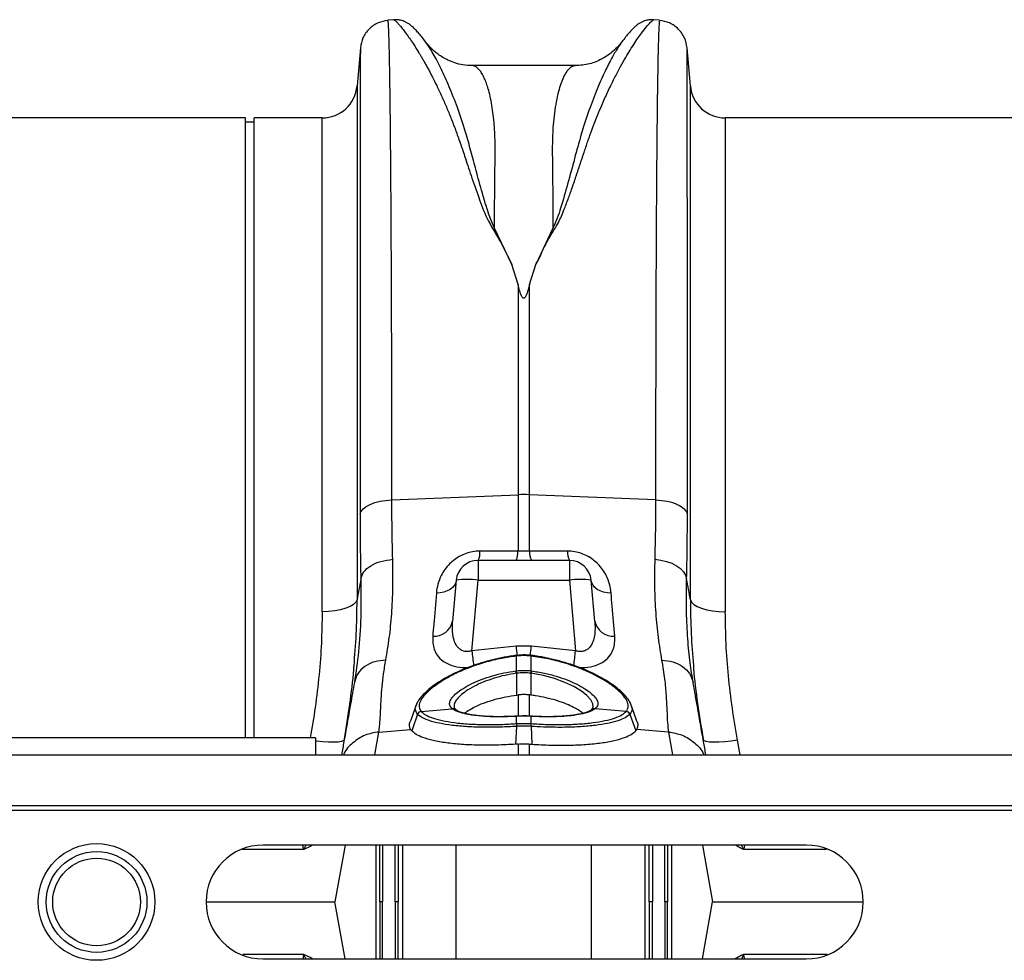
# Model space of a CAD drawing. Units: millimetres. Extents: x 717 to 11482, y 610 to 4972.
# Drawn here: x 9260 to 9484, y 4302 to 4517 of the extents above; entities that cross this region are included whole.
import ezdxf

# ---------------------------------------------------------------- set-up
doc = ezdxf.new("R2010")
doc.units = ezdxf.units.MM
doc.layers.get('0').update_dxf_attribs({"linetype": 'CONTINUOUS'})
doc.layers.add('ACO_DRAINAGE', color=7, linetype='CONTINUOUS')

# ---------------------------------------------------------------- blocks, each defined once
blk = doc.blocks.new('ACO_-_32810_-_PLAN')
at = {"layer": 'ACO_DRAINAGE', "linetype": 'Continuous'}
for p, q in [((279.07, 380.4), (277.72, 380.29)), ((339.77, 380.29), (338.38, 380.41)), ((271.46, 373.99), (270.7, 365.3)), ((346.79, 365.3), (346.03, 374.01)), ((320.54, 369.94), (296.94, 369.94)), ((296.95, 369.94), (296.94, 369.94)), ((270.7, 365.3), (270.7, 247.98)), ((346.79, 247.98), (346.79, 365.3)), ((245.24, 358), (154.76, 358)), ((245.24, 216.5), (245.24, 358)), ((262.73, 358), (247.24, 358)), ((247.24, 216.5), (247.24, 358)), ((262.73, 245.28), (262.73, 358)), ((445.24, 358), (354.76, 358)), ((354.76, 358), (354.76, 245.28)), ((247.24, 357), (245.24, 357)), ((306.02, 324.53), (302.07, 332.85)), ((315.41, 332.86), (311.48, 324.55)), ((307.44, 319.95), (306.02, 324.53)), ((310.05, 319.95), (311.48, 324.55)), ((307.44, 319.95), (307.44, 271.98)), ((310.05, 271.98), (310.05, 319.95)), ((278.65, 270.83), (307.44, 271.98)), ((307.44, 271.98), (307.44, 259.09)), ((310.05, 259.09), (310.05, 271.98)), ((338.83, 270.83), (310.05, 271.98)), ((307.44, 259.09), (298.76, 259.11)), ((310.05, 259.09), (307.44, 259.09)), ((318.73, 259.11), (310.05, 259.09)), ((298.32, 257), (298.32, 252.44)), ((319.16, 257), (298.32, 257)), ((319.16, 257), (319.16, 252.44)), ((338.65, 257.23), (340.02, 257.06)), ((340.02, 257.06), (341.34, 256.75)), ((341.34, 256.75), (342.55, 256.32)), ((342.55, 256.32), (343.61, 255.77)), ((343.61, 255.77), (344.51, 255.12)), ((344.51, 255.12), (345.21, 254.4)), ((345.21, 254.4), (345.68, 253.61)), ((293.34, 252.44), (292.52, 243.07)), ((293.21, 251.86), (292.93, 251.31)), ((293.34, 252.44), (293.21, 251.86)), ((296.92, 236.33), (298.32, 252.44)), ((298.32, 252.44), (319.16, 252.44)), ((319.16, 252.44), (320.57, 236.33)), ((324.96, 243.07), (324.14, 252.44)), ((324.27, 251.86), (324.14, 252.44)), ((324.56, 251.31), (324.27, 251.86)), ((345.68, 253.61), (345.92, 252.8)), ((289.67, 249.6), (288.8, 249.54)), ((290.5, 249.76), (289.67, 249.6)), ((291.27, 250.03), (290.5, 249.76)), ((291.94, 250.38), (291.27, 250.03)), ((292.5, 250.81), (291.94, 250.38)), ((292.93, 251.31), (292.5, 250.81)), ((324.98, 250.81), (324.56, 251.31)), ((325.54, 250.38), (324.98, 250.81)), ((326.22, 250.03), (325.54, 250.38)), ((326.98, 249.76), (326.22, 250.03)), ((327.81, 249.6), (326.98, 249.76)), ((328.69, 249.54), (327.81, 249.6)), ((270.43, 247.44), (269.9, 246.93)), ((270.7, 247.98), (270.43, 247.44)), ((346.79, 247.98), (347.05, 247.44)), ((347.05, 247.44), (347.58, 246.93)), ((264.2, 245.33), (262.73, 245.28)), ((265.63, 245.48), (264.2, 245.33)), ((266.95, 245.73), (265.63, 245.48)), ((268.13, 246.06), (266.95, 245.73)), ((269.13, 246.46), (268.13, 246.06)), ((269.9, 246.93), (269.13, 246.46)), ((347.58, 246.93), (348.36, 246.46)), ((348.36, 246.46), (349.35, 246.06)), ((349.35, 246.06), (350.53, 245.73)), ((350.53, 245.73), (351.86, 245.48)), ((351.86, 245.48), (353.28, 245.33)), ((353.28, 245.33), (354.76, 245.28)), ((307, 237.44), (296.92, 236.33)), ((310.49, 237.44), (307, 237.44)), ((320.57, 236.33), (310.49, 237.44)), ((307.01, 235.28), (307, 235.28)), ((307.05, 235.29), (307.01, 235.28)), ((307.09, 235.15), (307.04, 235.14)), ((307.09, 231.77), (307.09, 235.15)), ((310.44, 235.14), (310.4, 235.15)), ((310.4, 235.15), (310.4, 231.77)), ((310.48, 235.28), (310.43, 235.29)), ((310.48, 235.28), (310.48, 235.28)), ((306.98, 231.76), (307.09, 231.77)), ((310.4, 231.77), (310.5, 231.76)), ((307.09, 231.21), (307.13, 226.23)), ((310.4, 231.21), (310.35, 226.23)), ((313.23, 230.69), (310.4, 231.21)), ((310.4, 231.21), (310.4, 231.21)), ((310.4, 231.21), (310.4, 231.21)), ((315.8, 229.99), (313.23, 230.69)), ((318.16, 229.13), (315.8, 229.99)), ((347.4, 229.12), (347.34, 229.59)), ((320.21, 228.16), (318.16, 229.13)), ((321.92, 227.12), (320.21, 228.16)), ((323.18, 226.12), (321.92, 227.12)), ((307.13, 226.23), (307.44, 226.27)), ((307.44, 226.27), (307.44, 221.39)), ((310.35, 226.23), (310.05, 226.27)), ((310.05, 221.31), (310.05, 226.27)), ((324.07, 225.14), (323.18, 226.12)), ((324.55, 224.22), (324.07, 225.14)), ((284.36, 224.38), (282.96, 220.52)), ((285.32, 222.51), (292.44, 223.12)), ((285.32, 222.51), (285.32, 222.51)), ((292.56, 223.03), (292.44, 223.12)), ((293.26, 222.85), (293.15, 222.93)), ((293.18, 222.91), (293.17, 222.91)), ((293.26, 222.85), (293.18, 222.91)), ((324.33, 222.93), (324.23, 222.86)), ((324.28, 222.89), (324.23, 222.86)), ((324.32, 222.94), (324.62, 223.39)), ((324.62, 223.39), (324.55, 224.22)), ((325.05, 223.12), (324.92, 223.03)), ((332.17, 222.51), (325.05, 223.12)), ((332.16, 222.51), (332.17, 222.51)), ((334.52, 220.52), (333.12, 224.38)), ((284.51, 221.88), (283.18, 218.07)), ((306.96, 221.41), (306.94, 221.38)), ((307.09, 221.39), (306.94, 221.38)), ((307.11, 221.42), (306.96, 221.41)), ((306.97, 221.41), (306.96, 221.41)), ((306.96, 221.41), (306.96, 221.41)), ((307.11, 221.42), (307.09, 221.39)), ((307.09, 219.72), (307.09, 221.39)), ((307.11, 221.42), (307.11, 221.42)), ((307.99, 221.46), (307.12, 221.41)), ((310.52, 221.41), (310.37, 221.42)), ((310.38, 221.42), (310.37, 221.42)), ((310.4, 221.39), (310.38, 221.42)), ((310.4, 221.39), (310.4, 219.72)), ((310.55, 221.38), (310.4, 221.39)), ((310.53, 221.41), (310.52, 221.41)), ((310.55, 221.38), (310.53, 221.41)), ((332.98, 221.88), (334.31, 218.07)), ((275.66, 217.8), (282.92, 218.41)), ((283.18, 218.07), (282.92, 218.41)), ((307.07, 219.09), (306.9, 215.02)), ((307.07, 219.09), (307.07, 219.09)), ((307.09, 219.72), (307.09, 219.72)), ((310.4, 219.72), (310.4, 219.72)), ((310.42, 219.09), (310.59, 215.02)), ((310.42, 219.09), (310.42, 219.09)), ((334.31, 218.07), (334.56, 218.41)), ((341.82, 217.8), (334.56, 218.41)), ((261.24, 216.5), (161.24, 216.5)), ((261.24, 216.5), (261.24, 212.6)), ((267.6, 215.89), (267.12, 215.67)), ((267.8, 216.17), (267.6, 215.89)), ((274.74, 212.6), (275.66, 217.8)), ((341.82, 217.8), (342.74, 212.6)), ((349.89, 215.89), (349.69, 216.17)), ((350.37, 215.67), (349.89, 215.89)), ((357.57, 215.91), (356.06, 215.68)), ((358.18, 212.6), (357.57, 215.91)), ((261.42, 215.68), (261.24, 215.71)), ((262.87, 215.53), (261.42, 215.68)), ((264.21, 215.45), (262.87, 215.53)), ((265.39, 215.45), (264.21, 215.45)), ((266.37, 215.52), (265.39, 215.45)), ((267.12, 215.67), (266.37, 215.52)), ((307.44, 215.06), (306.9, 215.02)), ((307.44, 215.06), (307.44, 212.6)), ((310.05, 215.06), (310.59, 215.02)), ((310.05, 212.6), (310.05, 215.06)), ((351.11, 215.52), (350.37, 215.67)), ((352.09, 215.45), (351.11, 215.52)), ((353.28, 215.45), (352.09, 215.45)), ((354.62, 215.53), (353.28, 215.45)), ((356.06, 215.68), (354.62, 215.53)), ((8.74, 212.6), (1013.32, 212.6)), ((8.74, 201), (1013.32, 201)), ((8.78, 200), (1013.36, 200)), ((373.24, 192), (249.24, 192)), ((267.95, 192), (265.66, 179)), ((275.03, 166), (275.03, 192)), ((279.38, 179), (279.38, 192)), ((280.09, 192), (280.09, 179)), ((281.06, 192), (281.06, 166)), ((293.36, 166), (293.36, 192)), ((324.13, 192), (324.13, 166)), ((336.43, 166), (336.43, 192)), ((337.4, 179), (337.4, 192)), ((338.1, 192), (338.1, 179)), ((342.45, 192), (342.45, 166)), ((349.53, 192), (351.83, 179)), ((236.24, 179), (265.66, 179)), ((267.95, 166), (265.66, 179)), ((279.38, 179), (279.38, 166)), ((280.09, 166), (280.09, 179)), ((337.4, 179), (337.4, 166)), ((338.1, 166), (338.1, 179)), ((341.55, 179), (341.52, 179)), ((349.53, 166), (351.83, 179)), ((351.83, 179), (386.24, 179)), ((249.24, 166), (373.24, 166))]:
    blk.add_line(p, q, dxfattribs=at)
for radius in [13.32, 11.5, 10]:
    blk.add_circle((211.24, 179), radius, dxfattribs=at)
for centre, radius, start, end in [((262.73, 366), 8, 270, 355), ((354.76, 366), 8, 185, 270), ((308.74, 239.17), 32.83, 87.7181, 92.2819), ((294.91, 258.81), 3.86, 332.1342, 4.5287), ((303.65, 258.79), 3.79, 331.8869, 4.5254), ((313.83, 258.79), 3.79, 175.4746, 208.1131), ((322.58, 258.81), 3.86, 175.4713, 207.8658), ((298.32, 252), 5, 90, 175), ((319.16, 252), 5, 5, 90), ((295.83, 238.02), 14.63, 80.1973, 99.8027), ((321.65, 238.02), 14.63, 80.1973, 99.8027), ((288.31, 244), 4.31, 265.5638, 347.6598), ((329.17, 244), 4.31, 192.3402, 274.4362), ((628.75, 272.8), 333.83, 186.2725, 186.8519), ((728.54, 284.34), 424.15, 186.3486, 186.6481), ((-112.44, 284.5), 425.53, 353.357, 353.6511), ((-11.67, 272.85), 334.24, 353.1496, 353.7273), ((306.73, 235.13), 0.315, 1.6213, 27.6882), ((306.76, 235.14), 0.329, 1.7586, 26.6855), ((310.73, 235.14), 0.33, 153.357, 178.2124), ((310.76, 235.13), 0.315, 152.2815, 178.3993), ((301.53, 230.39), 5.62, 8.3331, 14.0256), ((301.5, 230.39), 5.76, 8.2692, 13.8248), ((315.99, 230.39), 5.76, 166.1752, 171.7308), ((315.96, 230.39), 5.62, 165.9744, 171.6669), ((285.46, 221.48), 1.04, 97.801, 157.1), ((285.46, 221.48), 1.04, 97.8187, 157.0988), ((292.58, 222.22), 0.913, 51.4932, 99.1327), ((292.71, 222.14), 0.904, 59.1313, 99.4548), ((324.78, 222.14), 0.898, 80.4336, 123.087), ((324.9, 222.22), 0.911, 80.8098, 128.5843), ((332.02, 221.48), 1.04, 22.9012, 82.1813), ((332.03, 221.48), 1.04, 22.9, 82.199), ((310.06, 219.32), 3, 172.313, 184.2614), ((310.07, 219.32), 3.01, 172.332, 184.263), ((307.43, 219.32), 3, 355.7386, 7.687), ((307.42, 219.32), 3.01, 355.737, 7.668), ((249.24, 179), 13, 90, 270), ((373.24, 179), 13, 270, 90)]:
    blk.add_arc(centre, radius, start, end, dxfattribs=at)
for points, knots in [([(277.73, 380.28), (276.96, 380.14), (275.38, 379.84), (273.36, 378.39), (271.9, 376.37), (271.6, 374.79), (271.46, 374.02)], [0, 0, 0, 0, 0.242226, 0.499998, 0.757771, 1, 1, 1, 1]), ([(278.65, 270.83), (278.65, 274.37), (278.65, 281.53), (278.64, 291.95), (278.62, 302.21), (278.59, 312.22), (278.56, 321.67), (278.51, 330.52), (278.47, 338.74), (278.42, 345.55), (278.37, 351.12), (278.34, 354.44), (278.32, 356.51), (278.31, 357.46), (278.3, 358.4), (278.29, 359.32), (278.28, 360.23), (278.27, 361.12), (278.25, 362.96), (278.21, 365.75), (278.15, 369.27), (278.09, 372.6), (278.01, 375.57), (277.94, 377.86), (277.86, 379.4), (277.79, 380.22), (277.74, 380.2), (277.72, 380.19)], [0, 0, 0, 0, 0.054455, 0.110319, 0.167592, 0.226272, 0.28636, 0.343714, 0.402294, 0.4621, 0.502247, 0.542928, 0.552135, 0.561368, 0.570629, 0.579916, 0.58923, 0.598572, 0.60794, 0.648726, 0.693957, 0.74363, 0.797745, 0.856301, 0.908493, 0.963769, 1, 1, 1, 1]), ([(286.34, 375.38), (286.05, 375.76), (285.49, 376.5), (284.72, 377.41), (284.02, 378.19), (283.36, 378.83), (282.75, 379.33), (282.15, 379.72), (281.59, 380), (281.01, 380.21), (280.46, 380.34), (279.86, 380.43), (279.34, 380.41), (279.03, 380.4)], [0, 0, 0, 0, 0.170728, 0.3352907, 0.4883429, 0.6256232, 0.7430708, 0.8228658, 0.8838786, 0.9271558, 0.9509842, 0.9698345, 1, 1, 1, 1]), ([(279.07, 380.4), (279.08, 380.4), (279.1, 380.44), (279.3, 380.31), (279.66, 380), (280.18, 379.45), (280.82, 378.7), (281.54, 377.78), (282.29, 376.75), (283.07, 375.64), (283.91, 374.35), (284.63, 373.19), (285.2, 372.25), (285.6, 371.57), (286.02, 370.83), (286.47, 370.04), (286.93, 369.19), (287.42, 368.27), (288.06, 367.03), (288.94, 365.28), (290, 363.02), (291.09, 360.54), (292.15, 357.97), (293.19, 355.25), (294.23, 352.36), (295.37, 348.93), (296.73, 344.8), (298.4, 340.04), (300.2, 334.95), (303.39, 330.03), (305.14, 326.37), (306.02, 324.53)], [0, 0, 0, 0, 0.0038, 0.046163, 0.089389, 0.130635, 0.173188, 0.217063, 0.251001, 0.286523, 0.323635, 0.3592, 0.374036, 0.389431, 0.405385, 0.421898, 0.438971, 0.456604, 0.474798, 0.508369, 0.548882, 0.585958, 0.622609, 0.659872, 0.697223, 0.734314, 0.786257, 0.841301, 0.892207, 0.945796, 1, 1, 1, 1]), ([(311.48, 324.55), (311.76, 325.02), (312.33, 325.99), (312.92, 327.46), (313.62, 328.87), (314.35, 330.24), (315.13, 331.61), (316.06, 333.01), (316.84, 334.46), (317.54, 336.03), (318.11, 337.45), (318.8, 339.26), (319.6, 341.48), (320.3, 343.5), (320.77, 344.91), (321.01, 345.62), (321.25, 346.34), (321.5, 347.07), (321.74, 347.81), (322, 348.57), (322.25, 349.34), (322.56, 350.28), (322.94, 351.39), (323.35, 352.58), (323.74, 353.7), (324.1, 354.71), (324.64, 356.16), (325.37, 358.05), (326.21, 360.09), (326.96, 361.84), (327.62, 363.3), (328.28, 364.7), (328.93, 366.04), (329.8, 367.77), (330.84, 369.74), (331.99, 371.77), (333.08, 373.57), (334.1, 375.17), (335.05, 376.56), (336.05, 377.94), (337.02, 379.15), (337.84, 380.02), (338.3, 380.42), (338.36, 380.36), (338.38, 380.35)], [0, 0, 0, 0, 0.01435, 0.029115, 0.042493, 0.056705, 0.071005, 0.085334, 0.10211, 0.11672, 0.134706, 0.146965, 0.174432, 0.206409, 0.214208, 0.222233, 0.230487, 0.238967, 0.247675, 0.25661, 0.265772, 0.275335, 0.290662, 0.306619, 0.32021, 0.333346, 0.345953, 0.377947, 0.411178, 0.434022, 0.456861, 0.479914, 0.502755, 0.52532, 0.572327, 0.615407, 0.654566, 0.699649, 0.742481, 0.783073, 0.848403, 0.910752, 0.975181, 1, 1, 1, 1]), ([(338.46, 380.4), (338.14, 380.41), (337.63, 380.43), (337.03, 380.34), (336.47, 380.21), (335.9, 380), (335.33, 379.72), (334.74, 379.33), (334.13, 378.83), (333.47, 378.19), (332.76, 377.41), (332, 376.5), (331.43, 375.76), (331.15, 375.39)], [0, 0, 0, 0, 0.0287304, 0.0468221, 0.0699874, 0.1127609, 0.1739327, 0.2544935, 0.3732662, 0.5118399, 0.6656386, 0.830026, 1, 1, 1, 1]), ([(339.76, 380.19), (339.74, 380.2), (339.7, 380.22), (339.63, 379.4), (339.55, 377.9), (339.48, 375.72), (339.41, 372.99), (339.35, 370.24), (339.31, 367.7), (339.28, 366.04), (339.27, 364.95), (339.26, 364.46), (339.25, 363.96), (339.24, 363.47), (339.24, 362.97), (339.23, 362.48), (339.2, 360.1), (339.15, 355.52), (339.08, 348.06), (339.02, 339.9), (338.97, 331.15), (338.93, 321.89), (338.9, 312.22), (338.87, 302.21), (338.85, 291.95), (338.84, 281.53), (338.83, 274.37), (338.83, 270.83)], [0, 0, 0, 0, 0.036229, 0.091506, 0.143699, 0.198492, 0.249416, 0.296471, 0.325409, 0.35266, 0.358546, 0.364347, 0.370064, 0.375695, 0.381241, 0.386702, 0.392078, 0.459202, 0.52492, 0.589231, 0.652135, 0.713632, 0.773722, 0.832404, 0.889677, 0.945543, 1, 1, 1, 1]), ([(346.03, 374.02), (345.88, 374.79), (345.58, 376.37), (344.13, 378.39), (342.11, 379.84), (340.53, 380.14), (339.76, 380.28)], [0, 0, 0, 0, 0.242229, 0.500002, 0.757774, 1, 1, 1, 1]), ([(302.07, 332.86), (301.76, 333.55), (301.14, 334.93), (300.33, 337.38), (299.24, 340.95), (298.06, 345.31), (296.83, 349.94), (295.49, 354.8), (293.85, 359.82), (291.97, 364.71), (290.07, 368.97), (288.28, 372.41), (286.93, 374.64), (286.37, 375.3), (286.2, 375.5)], [0, 0, 0, 0, 0.031261, 0.062104, 0.110255, 0.195781, 0.271881, 0.348014, 0.463379, 0.578456, 0.693036, 0.820486, 0.946796, 1, 1, 1, 1]), ([(296.94, 369.94), (296.25, 369.98), (294.95, 370.04), (293.09, 370.51), (291.56, 371.12), (290.32, 371.79), (289.27, 372.48), (288.4, 373.17), (287.36, 374.11), (286.7, 374.96), (286.24, 375.53)], [0, 0, 0, 0, 0.1859029, 0.3495903, 0.4867461, 0.5940237, 0.6906499, 0.7701292, 0.8423824, 1, 1, 1, 1]), ([(331.17, 375.41), (330.84, 374.94), (330.14, 373.97), (328.82, 371.69), (327.27, 368.65), (325.51, 364.71), (323.63, 359.83), (321.89, 354.47), (320.35, 348.79), (318.87, 343.2), (317.53, 338.56), (316.44, 335.14), (315.76, 333.62), (315.41, 332.86)], [0, 0, 0, 0, 0.0934663, 0.1945641, 0.2963414, 0.4126645, 0.5295113, 0.6466506, 0.7450112, 0.8434517, 0.9305512, 0.9650311, 1, 1, 1, 1]), ([(331.34, 375.67), (331.07, 375.3), (330.34, 374.31), (328.79, 372.85), (326.55, 371.34), (323.7, 370.18), (321.62, 370.02), (320.54, 369.94)], [0, 0, 0, 0, 0.1041729, 0.2797435, 0.4932181, 0.7369152, 1, 1, 1, 1]), ([(331.36, 375.65), (331.33, 375.61), (331.27, 375.56), (331.2, 375.45), (331.17, 375.41)], [0, 0, 0, 0, 0.647366, 1, 1, 1, 1]), ([(271.46, 373.99), (271.46, 373.94), (271.45, 373.83), (271.45, 373.17), (271.45, 372.46), (271.44, 371.82), (271.44, 371.06), (271.44, 370.2), (271.44, 369.34), (271.43, 368.63), (271.43, 368.07), (271.43, 367.47), (271.43, 366.6), (271.43, 365.42), (271.43, 363.93), (271.42, 362.13), (271.42, 360.59), (271.42, 359.42), (271.42, 358.76), (271.42, 358.06), (271.42, 357.33), (271.42, 356.56), (271.41, 354.12), (271.41, 349.71), (271.4, 342.74), (271.4, 335.09), (271.39, 326.82), (271.39, 317.26), (271.38, 306.33), (271.38, 293.93), (271.38, 281.04), (271.38, 272), (271.38, 267.51)], [0, 0, 0, 0, 0.044871, 0.088404, 0.110167, 0.131926, 0.153682, 0.175434, 0.197182, 0.211792, 0.218818, 0.23003, 0.245523, 0.265298, 0.289351, 0.314056, 0.342071, 0.349956, 0.358067, 0.366406, 0.374971, 0.383763, 0.392782, 0.457004, 0.520441, 0.583096, 0.644972, 0.706072, 0.781353, 0.855431, 0.928312, 1, 1, 1, 1]), ([(346.11, 267.51), (346.11, 272), (346.11, 281.04), (346.1, 293.93), (346.1, 306.33), (346.1, 317.05), (346.09, 326.23), (346.09, 334), (346.09, 340.41), (346.08, 345.63), (346.08, 349.65), (346.08, 352.25), (346.07, 353.65), (346.07, 354.08), (346.07, 354.5), (346.07, 354.93), (346.07, 355.35), (346.07, 356.9), (346.07, 359.28), (346.06, 362.1), (346.06, 364.24), (346.06, 365.82), (346.06, 366.94), (346.05, 367.65), (346.05, 368.1), (346.05, 368.48), (346.05, 368.95), (346.05, 369.62), (346.05, 370.49), (346.04, 371.5), (346.04, 372.47), (346.03, 373.31), (346.03, 373.83), (346.03, 374.04), (346.03, 374.02), (346.03, 374.01)], [0, 0, 0, 0, 0.071687, 0.144566, 0.218642, 0.293921, 0.350924, 0.408603, 0.46696, 0.505852, 0.545041, 0.579775, 0.584341, 0.58891, 0.593484, 0.598062, 0.602644, 0.607229, 0.649559, 0.686098, 0.716841, 0.741785, 0.760926, 0.774263, 0.780455, 0.78677, 0.796191, 0.808602, 0.829801, 0.856317, 0.888155, 0.923729, 0.963128, 0.99898, 1, 1, 1, 1]), ([(302.07, 332.85), (302.08, 334.18), (302.09, 336.83), (302.12, 340.55), (302.16, 344.34), (302.19, 347.34), (302.21, 349.51), (302.22, 350.66), (302.22, 351.71), (302.2, 352.79), (302.16, 354.02), (302.1, 355.23), (301.99, 356.83), (301.8, 358.76), (301.48, 360.96), (301.09, 362.95), (300.73, 364.37), (300.43, 365.33), (300.22, 365.96), (299.99, 366.56), (299.74, 367.13), (299.48, 367.67), (299.21, 368.16), (298.84, 368.72), (298.31, 369.35), (297.66, 369.8), (297.18, 369.98), (296.96, 369.94), (296.95, 369.94)], [0, 0, 0, 0, 0.056389, 0.112933, 0.169631, 0.237932, 0.266581, 0.287862, 0.302246, 0.326738, 0.351718, 0.377189, 0.403151, 0.456503, 0.512838, 0.572161, 0.62932, 0.653093, 0.677695, 0.703127, 0.72939, 0.756483, 0.784407, 0.813162, 0.864848, 0.935479, 0.997587, 1, 1, 1, 1]), ([(320.54, 369.94), (320.54, 369.94), (320.43, 369.95), (320.21, 369.91), (319.85, 369.8), (319.47, 369.56), (319.12, 369.26), (318.83, 368.94), (318.39, 368.37), (317.84, 367.41), (317.21, 365.86), (316.64, 363.99), (316.14, 361.79), (315.74, 359.22), (315.39, 355.93), (315.22, 351.68), (315.32, 346.1), (315.37, 339.89), (315.4, 335.19), (315.41, 332.86)], [0, 0, 0, 0, 0.002202, 0.029245, 0.064841, 0.103536, 0.135843, 0.164056, 0.188174, 0.262169, 0.330753, 0.393929, 0.465836, 0.533704, 0.597546, 0.697983, 0.797312, 0.899727, 1, 1, 1, 1]), ([(310.05, 319.95), (309.92, 319.42), (309.74, 318.72), (309.46, 317.89), (309.31, 317.52), (309.19, 317.26), (309.08, 317.08), (308.99, 316.96), (308.89, 316.88), (308.82, 316.85), (308.75, 316.84), (308.69, 316.84), (308.61, 316.87), (308.46, 316.98), (308.1, 317.56), (307.79, 318.59), (307.55, 319.5), (307.44, 319.95)], [0, 0, 0, 0, 0.244206, 0.326666, 0.382759, 0.420852, 0.446908, 0.471729, 0.483219, 0.492565, 0.498986, 0.50543, 0.513413, 0.527438, 0.573793, 0.792812, 1, 1, 1, 1]), ([(278.84, 257.23), (278.78, 259.4), (278.68, 263.77), (278.66, 268.47), (278.65, 270.83)], [0, 0, 0, 0, 0.498408, 1, 1, 1, 1]), ([(338.83, 270.83), (338.83, 268.49), (338.81, 263.79), (338.7, 259.42), (338.65, 257.23)], [0, 0, 0, 0, 0.498407, 1, 1, 1, 1]), ([(271.38, 267.51), (271.39, 264.98), (271.4, 259.9), (271.51, 255.17), (271.56, 252.8)], [0, 0, 0, 0, 0.498431, 1, 1, 1, 1]), ([(345.92, 252.8), (345.97, 255.15), (346.08, 259.88), (346.1, 264.96), (346.11, 267.51)], [0, 0, 0, 0, 0.498431, 1, 1, 1, 1]), ([(298.76, 259.11), (298.2, 259.08), (296.6, 259), (294.07, 258.07), (291.55, 256.14), (289.96, 253.83), (289.07, 251.54), (288.89, 250.21), (288.8, 249.54)], [0, 0, 0, 0, 0.09945, 0.281376, 0.465354, 0.686154, 0.842967, 1, 1, 1, 1]), ([(328.69, 249.54), (328.6, 250.21), (328.42, 251.54), (327.53, 253.83), (325.94, 256.14), (323.42, 258.07), (320.88, 259), (319.29, 259.08), (318.73, 259.11)], [0, 0, 0, 0, 0.157033, 0.313846, 0.534646, 0.718624, 0.90055, 1, 1, 1, 1]), ([(277.26, 234.21), (277.55, 235.88), (278.11, 239.18), (278.65, 244.78), (278.93, 250.73), (278.87, 255.07), (278.84, 257.23)], [0, 0, 0, 0, 0.253768, 0.498353, 0.751566, 1, 1, 1, 1]), ([(338.65, 257.23), (338.62, 255.1), (338.55, 250.83), (338.83, 244.87), (339.36, 239.24), (339.94, 235.89), (340.22, 234.21)], [0, 0, 0, 0, 0.245594, 0.492915, 0.745566, 1, 1, 1, 1]), ([(271.56, 252.8), (271.59, 249.84), (271.65, 243.92), (271.12, 235.97), (270.43, 231.41), (270.08, 229.12)], [0, 0, 0, 0, 0.332206, 0.664503, 1, 1, 1, 1]), ([(271.56, 252.8), (271.42, 251.97), (271.13, 250.37), (270.84, 248.77), (270.7, 247.98)], [0, 0, 0, 0, 0.5121062, 1, 1, 1, 1]), ([(347.34, 229.59), (347.1, 231.09), (346.59, 234.26), (346.11, 239.79), (345.82, 245.97), (345.89, 250.52), (345.92, 252.8)], [0, 0, 0, 0, 0.228315, 0.481199, 0.739608, 1, 1, 1, 1]), ([(346.79, 247.98), (346.65, 248.77), (346.36, 250.37), (346.07, 251.97), (345.92, 252.8)], [0, 0, 0, 0, 0.487894, 1, 1, 1, 1]), ([(288.8, 249.54), (288.6, 247.1), (288.31, 243.67), (288.05, 240.59), (287.98, 239.7)], [0, 0, 0, 0, 0.709181, 1, 1, 1, 1]), ([(329.51, 239.7), (329.32, 241.92), (329.06, 245.05), (328.77, 248.53), (328.69, 249.54)], [0, 0, 0, 0, 0.709182, 1, 1, 1, 1]), ([(270.01, 232.92), (270.2, 235.31), (270.61, 240.38), (270.67, 245.36), (270.7, 247.98)], [0, 0, 0, 0, 0.472485, 1, 1, 1, 1]), ([(346.79, 247.98), (346.82, 245.4), (346.87, 240.47), (347.27, 235.43), (347.47, 233.03)], [0, 0, 0, 0, 0.522078, 1, 1, 1, 1]), ([(262.73, 245.28), (262.69, 242.9), (262.63, 238.13), (262.07, 230.82), (261.23, 223.6), (260.41, 218.8), (260.01, 216.5)], [0, 0, 0, 0, 0.252609, 0.506215, 0.762797, 1, 1, 1, 1]), ([(357.57, 215.91), (357.14, 218.36), (356.3, 223.28), (355.43, 230.65), (354.86, 238.01), (354.79, 242.85), (354.76, 245.28)], [0, 0, 0, 0, 0.247667, 0.496217, 0.747602, 1, 1, 1, 1]), ([(296.92, 236.33), (296.6, 236.26), (296.16, 236.15), (295.37, 236.18), (294.83, 236.33), (294.1, 236.72), (293.36, 237.46), (292.62, 239.13), (292.4, 241.08), (292.49, 242.55), (292.52, 243.07)], [0, 0, 0, 0, 0.084819, 0.119368, 0.213445, 0.239676, 0.372762, 0.540838, 0.836612, 1, 1, 1, 1]), ([(324.96, 243.07), (324.99, 242.55), (325.08, 241.08), (324.86, 239.13), (324.13, 237.46), (323.26, 236.59), (322.46, 236.26), (321.73, 236.14), (321.13, 236.18), (320.7, 236.29), (320.57, 236.33)], [0, 0, 0, 0, 0.1633605, 0.4590834, 0.6271309, 0.7601941, 0.843776, 0.8806879, 0.9643812, 1, 1, 1, 1]), ([(287.98, 239.7), (287.96, 239.17), (287.93, 238.13), (288.26, 236.67), (288.98, 235.22), (290.26, 233.91), (292.24, 232.94), (294.28, 232.46), (295.63, 232.53), (296.1, 232.55)], [0, 0, 0, 0, 0.145469, 0.285971, 0.426273, 0.603938, 0.762017, 0.918849, 1, 1, 1, 1]), ([(321.36, 232.55), (321.83, 232.53), (323.2, 232.46), (325.24, 232.94), (327.23, 233.91), (328.51, 235.22), (329.23, 236.67), (329.56, 238.13), (329.52, 239.17), (329.51, 239.7)], [0, 0, 0, 0, 0.0825352, 0.2391311, 0.3969719, 0.5743688, 0.7144595, 0.8547503, 1, 1, 1, 1]), ([(277.26, 234.21), (276.41, 234.13), (274.65, 233.98), (272.39, 232.84), (270.7, 231.18), (270.28, 229.8), (270.08, 229.12)], [0, 0, 0, 0, 0.242825, 0.5, 0.757175, 1, 1, 1, 1]), ([(275.66, 217.8), (275.73, 218.24), (275.88, 219.2), (275.99, 220.99), (276.1, 223.09), (276.19, 225.44), (276.4, 228.09), (276.71, 231.02), (277.08, 233.16), (277.26, 234.21)], [0, 0, 0, 0, 0.131555, 0.284699, 0.427391, 0.565191, 0.715043, 0.859848, 1, 1, 1, 1]), ([(307, 235.32), (306.08, 235.17), (304.29, 234.89), (301.65, 234.32), (299.09, 233.62), (296.61, 232.78), (294.27, 231.84), (292.1, 230.81), (290.14, 229.72), (288.42, 228.6), (286.95, 227.47), (285.75, 226.33), (284.8, 225.2), (284.42, 224.45), (284.24, 224.07)], [0, 0, 0, 0, 0.082636, 0.161346, 0.24387, 0.326677, 0.410273, 0.494478, 0.579076, 0.663172, 0.746402, 0.830999, 0.916564, 1, 1, 1, 1]), ([(307.04, 235.14), (305.92, 234.98), (303.44, 234.62), (299.73, 233.69), (296.08, 232.45), (292.78, 231), (290.42, 229.68), (288.46, 228.38), (286.89, 227.11), (285.58, 225.68), (284.88, 224.37), (284.79, 223.3), (285.16, 222.75), (285.32, 222.51)], [0, 0, 0, 0, 0.0843, 0.185209, 0.289131, 0.389746, 0.49326, 0.544465, 0.638169, 0.734465, 0.828019, 0.924399, 1, 1, 1, 1]), ([(310.43, 235.28), (310.32, 235.29), (309.57, 235.4), (308.43, 235.44), (307.42, 235.3), (307.06, 235.25)], [0, 0, 0, 0, 0.098746, 0.673226, 1, 1, 1, 1]), ([(310.4, 235.15), (310.29, 235.16), (309.74, 235.22), (308.74, 235.27), (307.74, 235.22), (307.19, 235.16), (307.09, 235.15)], [0, 0, 0, 0, 0.099428, 0.500001, 0.901988, 1, 1, 1, 1]), ([(332.17, 222.51), (332.38, 222.89), (332.78, 223.58), (332.38, 224.91), (331.39, 226.32), (329.75, 227.85), (327.67, 229.32), (325.06, 230.81), (321.91, 232.26), (318.18, 233.56), (314.31, 234.57), (311.74, 234.95), (310.44, 235.14)], [0, 0, 0, 0, 0.114393, 0.210895, 0.310501, 0.407168, 0.506663, 0.588319, 0.696312, 0.807906, 0.902686, 1, 1, 1, 1]), ([(333.22, 224.07), (333.17, 224.22), (332.98, 224.72), (332.38, 225.59), (331.4, 226.69), (330.1, 227.83), (328.53, 228.97), (326.72, 230.09), (324.69, 231.15), (322.47, 232.15), (320.06, 233.07), (317.5, 233.88), (314.84, 234.55), (312.49, 235.01), (311.03, 235.23), (310.49, 235.31)], [0, 0, 0, 0, 0.032894, 0.110977, 0.194727, 0.279874, 0.364784, 0.44925, 0.532538, 0.616419, 0.700756, 0.785016, 0.868659, 0.950952, 1, 1, 1, 1]), ([(340.22, 234.21), (340.47, 232.74), (340.95, 229.84), (341.25, 226), (341.43, 222.68), (341.52, 219.87), (341.72, 218.49), (341.82, 217.8)], [0, 0, 0, 0, 0.197405, 0.391324, 0.601142, 0.800823, 1, 1, 1, 1]), ([(267.8, 216.17), (268.23, 218.83), (269.09, 224.16), (269.79, 229.75), (269.99, 232.65), (270.01, 232.92)], [0, 0, 0, 0, 0.474894, 0.951362, 1, 1, 1, 1]), ([(292.44, 223.12), (292.2, 223.37), (291.76, 223.84), (291.83, 224.72), (292.33, 225.65), (293.33, 226.66), (294.81, 227.75), (296.75, 228.82), (299.07, 229.82), (301.55, 230.65), (304.21, 231.32), (306.06, 231.61), (306.98, 231.76)], [0, 0, 0, 0, 0.112192, 0.208823, 0.305466, 0.402769, 0.500091, 0.610691, 0.709768, 0.80884, 0.904426, 1, 1, 1, 1]), ([(307.09, 231.77), (307.34, 231.8), (307.89, 231.86), (308.76, 231.89), (309.62, 231.86), (310.17, 231.8), (310.4, 231.77)], [0, 0, 0, 0, 0.227801, 0.500022, 0.787748, 1, 1, 1, 1]), ([(310.5, 231.76), (311.5, 231.6), (313.46, 231.29), (316.21, 230.57), (318.7, 229.71), (320.89, 228.74), (322.71, 227.72), (324.1, 226.7), (325.09, 225.72), (325.62, 224.81), (325.76, 223.89), (325.3, 223.4), (325.05, 223.12)], [0, 0, 0, 0, 0.103194, 0.202626, 0.302068, 0.400998, 0.499921, 0.593385, 0.686833, 0.781265, 0.875686, 1, 1, 1, 1]), ([(347.47, 233.03), (347.48, 232.8), (347.68, 229.91), (348.37, 224.28), (349.25, 218.88), (349.69, 216.17)], [0, 0, 0, 0, 0.04159, 0.519966, 1, 1, 1, 1]), ([(307.09, 231.21), (307.09, 231.21), (306.21, 231.09), (304.45, 230.77), (301.93, 230.1), (299.56, 229.26), (297.38, 228.25), (295.57, 227.17), (294.19, 226.08), (293.31, 225.07), (292.86, 224.26), (292.89, 223.85), (292.9, 223.71)], [0, 0, 0, 0, 0.000003, 0.112574, 0.228457, 0.344964, 0.46492, 0.596634, 0.710615, 0.827872, 0.940685, 1, 1, 1, 1]), ([(307.19, 231.22), (307.16, 231.22), (307.12, 231.21), (307.09, 231.21), (307.09, 231.21)], [0, 0, 0, 0, 0.999429, 1, 1, 1, 1]), ([(310.29, 231.22), (310.07, 231.25), (309.56, 231.31), (308.76, 231.34), (307.94, 231.31), (307.43, 231.25), (307.19, 231.22)], [0, 0, 0, 0, 0.212328, 0.499978, 0.772124, 1, 1, 1, 1]), ([(310.4, 231.21), (310.4, 231.21), (310.36, 231.21), (310.33, 231.22), (310.29, 231.22)], [0, 0, 0, 0, 0.000571, 1, 1, 1, 1]), ([(270.08, 229.12), (269.79, 227.46), (269.21, 224.16), (268.41, 219.63), (267.7, 215.64), (267.34, 213.58), (267.17, 212.6)], [0, 0, 0, 0, 0.256539, 0.509069, 0.765713, 1, 1, 1, 1]), ([(350.32, 212.6), (350.15, 213.58), (349.78, 215.64), (349.08, 219.63), (348.28, 224.16), (347.7, 227.46), (347.4, 229.12)], [0, 0, 0, 0, 0.234282, 0.490908, 0.743452, 1, 1, 1, 1]), ([(295.26, 222.08), (295.28, 222.11), (295.58, 222.4), (296.52, 222.99), (298.08, 223.82), (300.02, 224.6), (302.21, 225.29), (304.6, 225.86), (306.28, 226.11), (307.13, 226.23)], [0, 0, 0, 0, 0.014256, 0.1733, 0.337422, 0.500374, 0.668332, 0.831778, 1, 1, 1, 1]), ([(310.05, 226.27), (309.77, 226.3), (309.2, 226.36), (308.32, 226.36), (307.73, 226.3), (307.44, 226.27)], [0, 0, 0, 0, 0.32231, 0.659645, 1, 1, 1, 1]), ([(322.24, 222.08), (321.91, 222.34), (321.23, 222.85), (319.79, 223.63), (318.07, 224.38), (316.08, 225.06), (313.86, 225.64), (311.91, 226.02), (310.72, 226.18), (310.35, 226.23)], [0, 0, 0, 0, 0.146709, 0.2994, 0.451336, 0.607352, 0.765456, 0.927903, 1, 1, 1, 1]), ([(284.5, 221.89), (284.34, 222.13), (283.98, 222.68), (283.92, 223.42), (284.22, 223.95), (284.28, 224.05)], [0, 0, 0, 0, 0.397846, 0.891086, 1, 1, 1, 1]), ([(285.32, 222.51), (285.62, 222.24), (286.22, 221.7), (287.85, 221), (290.05, 220.4), (292.89, 219.92), (296.26, 219.6), (299.89, 219.48), (303.53, 219.51), (305.9, 219.65), (307.09, 219.72)], [0, 0, 0, 0, 0.119795, 0.239592, 0.368502, 0.497416, 0.63381, 0.770207, 0.885103, 1, 1, 1, 1]), ([(306.94, 221.38), (305.67, 221.33), (303.39, 221.23), (300.37, 221.31), (298.16, 221.49), (296.26, 221.76), (294.67, 222.1), (293.35, 222.55), (292.8, 222.88), (292.56, 223.03)], [0, 0, 0, 0, 0.195746, 0.349929, 0.504113, 0.60121, 0.745455, 0.889699, 1, 1, 1, 1]), ([(292.9, 223.71), (292.86, 223.56), (292.82, 223.4), (292.9, 223.28), (292.91, 223.27)], [0, 0, 0, 0, 0.932375, 1, 1, 1, 1]), ([(293.28, 222.9), (293.22, 222.96), (293.01, 223.13), (292.97, 223.23), (292.95, 223.29)], [0, 0, 0, 0, 0.323828, 1, 1, 1, 1]), ([(306.97, 221.42), (306.89, 221.42), (306.11, 221.37), (304.68, 221.31), (302.67, 221.29), (300.73, 221.34), (298.86, 221.47), (297.16, 221.67), (295.7, 221.94), (294.51, 222.26), (293.69, 222.58), (293.33, 222.81), (293.17, 222.91)], [0, 0, 0, 0, 0.012104, 0.12163, 0.226552, 0.337511, 0.454952, 0.572038, 0.687075, 0.801309, 0.913414, 1, 1, 1, 1]), ([(324.28, 222.91), (324.1, 222.8), (323.74, 222.57), (322.99, 222.27), (321.9, 221.97), (320.55, 221.71), (318.91, 221.5), (317.05, 221.36), (315.03, 221.29), (312.88, 221.3), (311.31, 221.37), (310.48, 221.42), (310.4, 221.42)], [0, 0, 0, 0, 0.095979, 0.195907, 0.297589, 0.408315, 0.52278, 0.638425, 0.754093, 0.870323, 0.987543, 1, 1, 1, 1]), ([(310.4, 219.72), (311.66, 219.65), (314.16, 219.5), (317.86, 219.48), (321.4, 219.62), (324.62, 219.92), (327.37, 220.38), (329.57, 220.98), (331.24, 221.68), (331.86, 222.23), (332.16, 222.51)], [0, 0, 0, 0, 0.1216895, 0.2433792, 0.3729854, 0.5025898, 0.6284563, 0.75432, 0.8771613, 1, 1, 1, 1]), ([(324.92, 223.03), (324.5, 222.79), (323.71, 222.35), (321.81, 221.86), (319.7, 221.52), (317.42, 221.33), (315.13, 221.26), (312.86, 221.27), (311.31, 221.34), (310.55, 221.38)], [0, 0, 0, 0, 0.1839747, 0.3397522, 0.495534, 0.6381436, 0.7607797, 0.8834169, 1, 1, 1, 1]), ([(324.56, 223.22), (324.56, 223.19), (324.54, 223.14), (324.35, 222.98), (324.27, 222.91)], [0, 0, 0, 0, 0.579315, 1, 1, 1, 1]), ([(333.2, 224.06), (333.33, 223.72), (333.65, 222.88), (333.23, 222.26), (332.98, 221.89)], [0, 0, 0, 0, 0.398431, 1, 1, 1, 1]), ([(282.92, 218.41), (282.82, 218.65), (282.61, 219.13), (282.64, 219.86), (282.95, 220.4), (283.07, 220.6)], [0, 0, 0, 0, 0.379365, 0.764423, 1, 1, 1, 1]), ([(284.51, 221.88), (284.51, 221.88), (284.51, 221.88), (284.5, 221.89), (284.5, 221.89)], [0, 0, 0, 0, 0.002255, 1, 1, 1, 1]), ([(307.07, 219.09), (307.07, 219.09), (305.84, 219.01), (303.39, 218.9), (299.62, 218.85), (295.87, 218.98), (292.38, 219.29), (289.44, 219.77), (287.46, 220.29), (285.67, 220.97), (284.87, 221.49), (284.51, 221.88), (284.51, 221.88)], [0, 0, 0, 0, 0.000002, 0.11482, 0.229639, 0.365964, 0.502287, 0.631235, 0.760181, 0.827526, 0.999998, 1, 1, 1, 1]), ([(310.4, 221.39), (310.25, 221.4), (309.7, 221.43), (308.72, 221.45), (307.76, 221.43), (307.21, 221.4), (307.09, 221.39)], [0, 0, 0, 0, 0.132173, 0.5000561, 0.8916166, 1, 1, 1, 1]), ([(310.37, 221.42), (310.22, 221.43), (309.43, 221.48), (308.62, 221.5), (307.99, 221.46), (307.99, 221.46)], [0, 0, 0, 0, 0.19623, 0.999182, 1, 1, 1, 1]), ([(332.98, 221.88), (332.98, 221.88), (332.72, 221.6), (331.98, 221.06), (330.27, 220.35), (327.98, 219.76), (325.13, 219.3), (321.79, 218.99), (318.66, 218.87), (314.89, 218.87), (312.3, 218.97), (310.42, 219.09), (310.42, 219.09)], [0, 0, 0, 0, 0.000002, 0.123024, 0.246049, 0.371946, 0.497846, 0.627385, 0.756925, 0.823906, 0.999998, 1, 1, 1, 1]), ([(332.98, 221.89), (332.98, 221.89), (332.98, 221.88), (332.98, 221.88), (332.98, 221.88)], [0, 0, 0, 0, 0.997745, 1, 1, 1, 1]), ([(334.56, 218.41), (334.67, 218.65), (334.88, 219.13), (334.85, 219.86), (334.53, 220.4), (334.41, 220.6)], [0, 0, 0, 0, 0.379365, 0.764423, 1, 1, 1, 1]), ([(306.9, 215.02), (305.44, 214.94), (302.53, 214.78), (298.35, 214.77), (294.46, 214.94), (290.98, 215.3), (288, 215.84), (285.72, 216.5), (284.08, 217.25), (283.48, 217.8), (283.18, 218.07)], [0, 0, 0, 0, 0.129426, 0.258852, 0.388283, 0.517713, 0.647, 0.776285, 0.888143, 1, 1, 1, 1]), ([(310.42, 219.09), (310.23, 219.1), (309.67, 219.14), (308.74, 219.15), (307.82, 219.14), (307.26, 219.1), (307.07, 219.09)], [0, 0, 0, 0, 0.170365, 0.5, 0.829003, 1, 1, 1, 1]), ([(307.09, 219.72), (307.28, 219.73), (307.83, 219.76), (308.74, 219.78), (309.66, 219.76), (310.21, 219.73), (310.4, 219.72)], [0, 0, 0, 0, 0.171048, 0.5, 0.829584, 1, 1, 1, 1]), ([(310.59, 215.02), (312.04, 214.94), (314.95, 214.78), (319.14, 214.77), (323.02, 214.94), (326.51, 215.3), (329.49, 215.84), (331.76, 216.5), (333.41, 217.25), (334.01, 217.8), (334.31, 218.07)], [0, 0, 0, 0, 0.129426, 0.258852, 0.388283, 0.517713, 0.647, 0.776285, 0.888143, 1, 1, 1, 1]), ([(275.66, 217.8), (274.61, 217.62), (272.43, 217.27), (269.7, 215.43), (268.04, 213.74), (267.67, 212.66), (267.65, 212.6)], [0, 0, 0, 0, 0.314968, 0.647738, 0.980508, 1, 1, 1, 1]), ([(341.82, 217.8), (342.88, 217.62), (345.05, 217.27), (347.78, 215.43), (349.44, 213.74), (349.82, 212.66), (349.84, 212.6)], [0, 0, 0, 0, 0.314968, 0.647738, 0.980508, 1, 1, 1, 1]), ([(307.44, 215.06), (307.68, 215.08), (308.23, 215.11), (309.11, 215.12), (309.74, 215.08), (310.05, 215.06)], [0, 0, 0, 0, 0.277758, 0.63888, 1, 1, 1, 1]), ([(258.52, 191), (258.52, 191), (258.52, 191), (258.52, 191.01), (258.52, 191.01), (258.52, 191.03), (258.51, 191.1), (258.45, 191.32), (258.35, 191.64), (258.37, 191.9), (258.38, 192)], [0, 0, 0, 0, 0.005821, 0.010386, 0.014932, 0.023677, 0.055695, 0.182204, 0.687459, 1, 1, 1, 1]), ([(259.07, 192), (258.94, 191.78), (258.78, 191.52), (258.65, 191.21), (258.6, 191.1), (258.57, 191.03), (258.54, 190.99), (258.53, 190.98), (258.52, 190.98)], [0, 0, 0, 0, 0.631391, 0.773973, 0.866093, 0.930257, 0.980188, 1, 1, 1, 1]), ([(260.54, 192), (260.5, 191.98), (259.9, 191.63), (259.2, 191.29), (258.55, 190.98)], [0, 0, 0, 0, 0.070306, 1, 1, 1, 1]), ([(275.93, 179), (275.93, 182.9), (275.93, 187.24), (275.93, 191.56), (275.93, 192)], [0, 0, 0, 0, 0.898384, 1, 1, 1, 1]), ([(276.53, 192), (276.53, 191.68), (276.52, 187.37), (276.52, 183.02), (276.52, 179)], [0, 0, 0, 0, 0.073217, 1, 1, 1, 1]), ([(340.96, 179), (340.96, 183.02), (340.96, 187.37), (340.96, 191.68), (340.96, 192)], [0, 0, 0, 0, 0.926774, 1, 1, 1, 1]), ([(341.55, 192), (341.55, 190.98), (341.55, 186.66), (341.55, 182.32), (341.55, 179)], [0, 0, 0, 0, 0.2352632, 1, 1, 1, 1]), ([(358.93, 190.98), (358.43, 191.23), (357.74, 191.57), (357.12, 191.91), (356.95, 192)], [0, 0, 0, 0, 0.730703, 1, 1, 1, 1]), ([(358.96, 190.98), (358.96, 190.98), (358.94, 191), (358.92, 191.04), (358.88, 191.11), (358.84, 191.21), (358.71, 191.52), (358.55, 191.78), (358.42, 192)], [0, 0, 0, 0, 0.020347, 0.076284, 0.134322, 0.226398, 0.368911, 1, 1, 1, 1]), ([(359.16, 192), (359.14, 191.86), (359.11, 191.67), (359.06, 191.42), (359.02, 191.29), (359, 191.2), (358.99, 191.14), (358.97, 191.1), (358.97, 191.07), (358.96, 191.05), (358.96, 191.03), (358.96, 191.02), (358.96, 191.01), (358.96, 191), (358.97, 191), (358.97, 191), (358.97, 191)], [0, 0, 0, 0, 0.4165647, 0.6061464, 0.7330926, 0.8180576, 0.8749465, 0.913104, 0.9388087, 0.9562837, 0.9683741, 0.98099, 0.9867479, 0.9916134, 0.996499, 1, 1, 1, 1]), ([(258.55, 190.98), (257.15, 190.98), (254.34, 190.98), (249.56, 190.98), (246.03, 190.98), (244.45, 190.98)], [0, 0, 0, 0, 0.354744, 0.709487, 1, 1, 1, 1]), ([(377.82, 190.98), (376.56, 190.98), (373.17, 190.98), (368.28, 190.98), (363.13, 190.98), (360.33, 190.98), (358.93, 190.98)], [0, 0, 0, 0, 0.166515, 0.444343, 0.722172, 1, 1, 1, 1]), ([(275.93, 179), (275.93, 175.1), (275.93, 170.76), (275.93, 166.44), (275.93, 166)], [0, 0, 0, 0, 0.898384, 1, 1, 1, 1]), ([(276.52, 179), (276.45, 179), (276.31, 179), (276.12, 179), (275.99, 179), (275.94, 179), (275.94, 179), (275.94, 179)], [0, 0, 0, 0, 0.247962, 0.495924, 0.743887, 0.991851, 1, 1, 1, 1]), ([(276.53, 166), (276.53, 166.32), (276.52, 170.63), (276.52, 174.98), (276.52, 179)], [0, 0, 0, 0, 0.073217, 1, 1, 1, 1]), ([(280.09, 179), (280.07, 179), (280.05, 179), (279.92, 179), (279.74, 179), (279.55, 179), (279.43, 179), (279.38, 179)], [0, 0, 0, 0, 0.2152654, 0.4305307, 0.6457976, 0.8610676, 1, 1, 1, 1]), ([(338.1, 179), (338.03, 179), (337.88, 179), (337.68, 179), (337.52, 179), (337.42, 179), (337.41, 179), (337.4, 179)], [0, 0, 0, 0, 0.215273, 0.430546, 0.645818, 0.861087, 1, 1, 1, 1]), ([(341.52, 179), (341.51, 179), (341.48, 179), (341.38, 179), (341.21, 179), (341.06, 179), (340.97, 179), (340.96, 179)], [0, 0, 0, 0, 0.080802, 0.373606, 0.666409, 0.95921, 1, 1, 1, 1]), ([(340.96, 179), (340.96, 174.98), (340.96, 170.63), (340.96, 166.32), (340.96, 166)], [0, 0, 0, 0, 0.926774, 1, 1, 1, 1]), ([(341.55, 166), (341.55, 167.02), (341.55, 171.34), (341.55, 175.68), (341.55, 179)], [0, 0, 0, 0, 0.235263, 1, 1, 1, 1]), ([(258.55, 167.02), (257.15, 167.02), (254.34, 167.02), (249.63, 167.02), (246.18, 167.02), (244.66, 167.02)], [0, 0, 0, 0, 0.359595, 0.71919, 1, 1, 1, 1]), ([(258.52, 167), (258.52, 167), (258.52, 167), (258.52, 166.99), (258.52, 166.99), (258.52, 166.97), (258.51, 166.9), (258.45, 166.68), (258.35, 166.36), (258.37, 166.1), (258.38, 166)], [0, 0, 0, 0, 0.0058213, 0.0103856, 0.0149322, 0.0236772, 0.0556947, 0.1822039, 0.687459, 1, 1, 1, 1]), ([(259.07, 166), (258.94, 166.22), (258.78, 166.48), (258.65, 166.79), (258.6, 166.9), (258.57, 166.97), (258.54, 167.01), (258.53, 167.02), (258.52, 167.02)], [0, 0, 0, 0, 0.631391, 0.773973, 0.866093, 0.930257, 0.980188, 1, 1, 1, 1]), ([(260.54, 166), (260.5, 166.02), (259.9, 166.37), (259.2, 166.71), (258.55, 167.02)], [0, 0, 0, 0, 0.070306, 1, 1, 1, 1]), ([(358.93, 167.02), (358.43, 166.77), (357.74, 166.43), (357.12, 166.09), (356.95, 166)], [0, 0, 0, 0, 0.730703, 1, 1, 1, 1]), ([(358.96, 167.02), (358.96, 167.02), (358.94, 167), (358.92, 166.96), (358.88, 166.89), (358.84, 166.79), (358.71, 166.48), (358.55, 166.22), (358.42, 166)], [0, 0, 0, 0, 0.020347, 0.076284, 0.134322, 0.226398, 0.368911, 1, 1, 1, 1]), ([(378.04, 167.02), (376.7, 167.02), (373.24, 167.02), (368.28, 167.02), (363.13, 167.02), (360.33, 167.02), (358.93, 167.02)], [0, 0, 0, 0, 0.174476, 0.449651, 0.724825, 1, 1, 1, 1]), ([(359.16, 166), (359.14, 166.14), (359.11, 166.33), (359.06, 166.58), (359.02, 166.71), (359, 166.8), (358.99, 166.86), (358.97, 166.9), (358.97, 166.93), (358.96, 166.95), (358.96, 166.97), (358.96, 166.98), (358.96, 166.99), (358.96, 167), (358.97, 167), (358.97, 167), (358.97, 167)], [0, 0, 0, 0, 0.416565, 0.606146, 0.733093, 0.818058, 0.874946, 0.913104, 0.938809, 0.956284, 0.968374, 0.98099, 0.986748, 0.991613, 0.996499, 1, 1, 1, 1])]:
    blk.add_open_spline(points, degree=3, knots=knots, dxfattribs=at)
for points in [[(271.38, 267.51), (271.56, 267.93), (271.91, 268.77), (273.59, 269.82), (275.89, 270.59), (277.73, 270.75), (278.65, 270.83)], [(338.83, 270.83), (339.75, 270.75), (341.59, 270.59), (343.9, 269.82), (345.58, 268.77), (345.93, 267.93), (346.11, 267.51)], [(271.56, 252.8), (271.74, 253.34), (272.09, 254.44), (273.77, 255.83), (276.07, 256.87), (277.92, 257.11), (278.84, 257.23)], [(340.22, 234.21), (341.1, 234.13), (342.86, 233.97), (345.09, 232.84), (346.77, 231.2), (347.19, 229.82), (347.4, 229.12)]]:
    blk.add_open_spline(points, degree=3, dxfattribs=at)
blk = doc.blocks.new('Z$W@#6CC465D0')
at = {"layer": 'ACO_DRAINAGE', "color": 7, "linetype": 'Continuous', "lineweight": 0}
blk.add_blockref('ACO_-_32810_-_PLAN', (2273.99, 3526.11), dxfattribs=at)

msp = doc.modelspace()

# ---------------------------------------------------------------- block references
msp.add_blockref('Z$W@#6CC465D0', (6791.92, 610.14))

doc.saveas('drawing.dxf')
